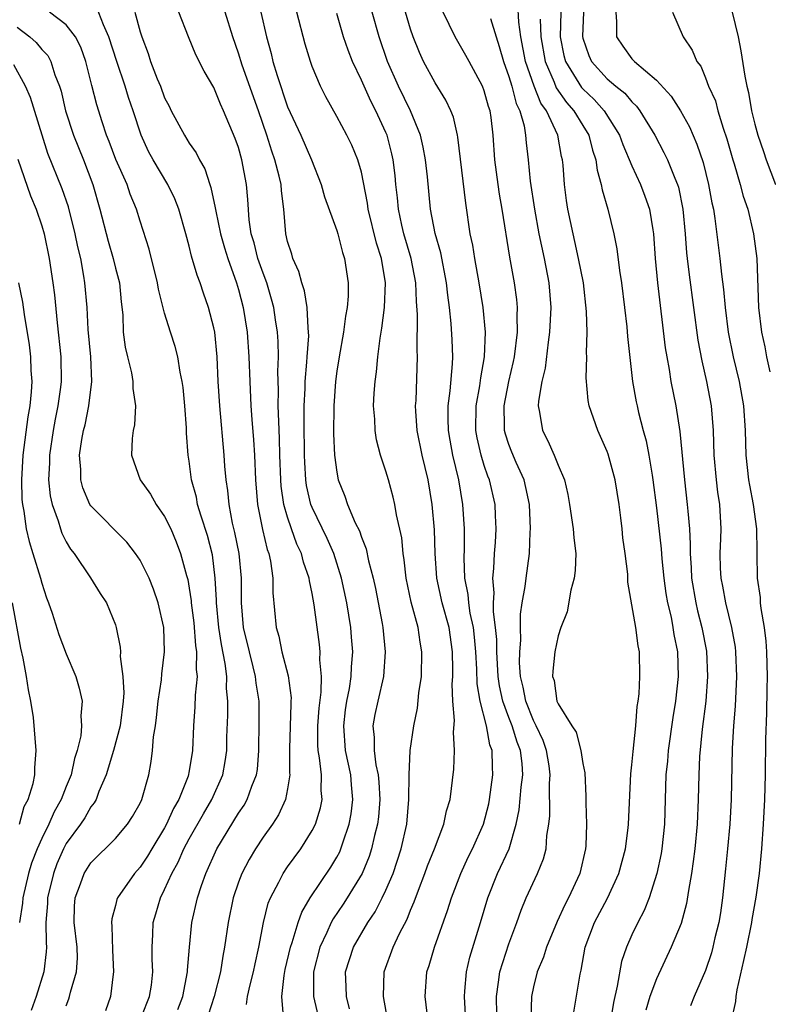
# Model space of a CAD drawing. Units: inches. Extents: x 2628000 to 2631000, y 1503000 to 1506000.
# Drawn here: x 2628615 to 2628676, y 1503618 to 1503698 of the extents above; entities that cross this region are included whole.
import ezdxf

# ---------------------------------------------------------------- set-up
doc = ezdxf.new("R2010")
doc.units = ezdxf.units.IN
doc.header["$MEASUREMENT"] = 0
doc.layers.add('LD26281503_2ft', color=61, linetype='Continuous')

msp = doc.modelspace()

# ---------------------------------------------------------------- linework, layer by layer
at = {"layer": 'LD26281503_2ft'}
for points, elevation in [([(2628628.079, 1503617.921), (2628628.482, 1503619), (2628628.87, 1503621), (2628628.869, 1503621.131), (2628629.023, 1503623), (2628629.22, 1503625), (2628629.681, 1503627), (2628630.003, 1503628.003), (2628630.355, 1503629), (2628631.239, 1503631), (2628633, 1503633.883), (2628633.455, 1503634.545), (2628633.712, 1503635), (2628634.097, 1503636.097), (2628634.472, 1503637), (2628634.542, 1503637.457), (2628634.664, 1503639), (2628634.689, 1503641.311), (2628634.675, 1503643), (2628634.45, 1503644.45), (2628634.401, 1503645), (2628634.211, 1503645.789), (2628633.888, 1503647), (2628633.422, 1503649), (2628633.254, 1503651), (2628633.262, 1503653), (2628633.067, 1503655), (2628632.716, 1503656.716), (2628632.53, 1503657.47), (2628632.239, 1503659), (2628632.139, 1503660.139), (2628631.997, 1503661), (2628631.9, 1503662.1), (2628631.843, 1503663), (2628631.478, 1503667), (2628631.361, 1503669), (2628631.276, 1503671), (2628631.073, 1503673), (2628631, 1503673.356), (2628630.57, 1503675), (2628630.162, 1503676.162), (2628629.887, 1503677), (2628629.637, 1503677.637), (2628629.186, 1503679.187), (2628629, 1503679.976), (2628628.723, 1503681), (2628628.145, 1503683), (2628627.829, 1503683.829), (2628627.263, 1503685), (2628626.073, 1503687), (2628625.696, 1503687.696), (2628625.093, 1503689), (2628624.443, 1503691), (2628624.071, 1503692.071), (2628623.801, 1503693), (2628623.118, 1503695), (2628622.471, 1503697), (2628622.012, 1503697.988), (2628621.454, 1503699.454)], 9094), ([(2628651.496, 1503617), (2628651.379, 1503619), (2628651.426, 1503619.426), (2628651.537, 1503621), (2628651.819, 1503622.181), (2628652.698, 1503625), (2628653.282, 1503627), (2628654.081, 1503629), (2628655.011, 1503630.989), (2628655.602, 1503633), (2628655.842, 1503634.159), (2628656.001, 1503636.001), (2628656.13, 1503637), (2628656.075, 1503637.925), (2628655.947, 1503639), (2628655.675, 1503639.675), (2628655.266, 1503641), (2628655, 1503641.676), (2628654.511, 1503643), (2628654.238, 1503644.238), (2628654.138, 1503645), (2628654.028, 1503647), (2628654.01, 1503648.01), (2628653.914, 1503649), (2628653.742, 1503650.258), (2628653.741, 1503651), (2628653.795, 1503651.795), (2628653.691, 1503653), (2628653.78, 1503653.78), (2628653.833, 1503655), (2628653.903, 1503655.903), (2628653.958, 1503657), (2628653.899, 1503658.101), (2628653.871, 1503659), (2628653.421, 1503661), (2628653.296, 1503661.296), (2628653, 1503662.152), (2628652.741, 1503663), (2628652.405, 1503664.405), (2628652.296, 1503665), (2628652.323, 1503667), (2628652.637, 1503668.637), (2628652.712, 1503669.288), (2628653.027, 1503671), (2628653.106, 1503673), (2628652.915, 1503675), (2628652.582, 1503677), (2628652.224, 1503679), (2628652.063, 1503680.063), (2628651.857, 1503681), (2628651.482, 1503683.482), (2628651.068, 1503687.068), (2628650.846, 1503688.846), (2628650.813, 1503689), (2628650.486, 1503690.486), (2628650.286, 1503691), (2628649.872, 1503691.872), (2628649, 1503693.274), (2628648.063, 1503695), (2628647.722, 1503695.722), (2628647.215, 1503697), (2628647, 1503697.639), (2628646.236, 1503700.236)], 9110), ([(2628660.282, 1503617.718), (2628660.796, 1503620.795), (2628660.878, 1503621.122), (2628661.205, 1503623), (2628661.971, 1503625), (2628663.022, 1503626.978), (2628663.936, 1503629), (2628664.471, 1503631), (2628664.706, 1503632.706), (2628664.735, 1503633), (2628664.906, 1503637.094), (2628665, 1503637.824), (2628665.099, 1503638.901), (2628665.331, 1503641), (2628665.439, 1503642.561), (2628665.519, 1503643), (2628665.589, 1503643.589), (2628665.657, 1503645), (2628665.618, 1503647), (2628665.509, 1503647.509), (2628665.325, 1503649), (2628664.685, 1503652.685), (2628664.666, 1503653.334), (2628664.453, 1503655), (2628664.27, 1503656.27), (2628664.206, 1503657), (2628664.102, 1503657.898), (2628663.961, 1503659), (2628663.645, 1503661), (2628663.083, 1503663.083), (2628663, 1503663.31), (2628662.238, 1503665), (2628661.523, 1503667), (2628661.441, 1503667.441), (2628661.279, 1503669.279), (2628661.335, 1503671), (2628661.314, 1503671.314), (2628661.357, 1503673), (2628661.322, 1503674.678), (2628661.068, 1503677), (2628660.668, 1503679), (2628660.37, 1503680.37), (2628660.215, 1503681), (2628659.803, 1503683), (2628659.693, 1503683.693), (2628659.518, 1503685), (2628659.415, 1503686.585), (2628659.369, 1503687), (2628659.288, 1503687.288), (2628658.976, 1503689), (2628658.043, 1503691), (2628657.607, 1503691.607), (2628657.052, 1503693), (2628656.346, 1503695), (2628655.978, 1503697), (2628655.808, 1503698.192), (2628655.728, 1503699.728)], 9116), ([(2628624.986, 1503616.986), (2628625.541, 1503618.459), (2628625.779, 1503619), (2628625.92, 1503619.92), (2628626.032, 1503621), (2628625.982, 1503622.018), (2628625.975, 1503623), (2628626.033, 1503624.033), (2628626.066, 1503625), (2628626.286, 1503625.714), (2628626.65, 1503627), (2628627, 1503627.685), (2628627.578, 1503629), (2628628.09, 1503629.91), (2628628.559, 1503631), (2628629, 1503631.811), (2628630.152, 1503633.848), (2628630.825, 1503635), (2628631.718, 1503637), (2628631.918, 1503638.082), (2628632.052, 1503639), (2628632.067, 1503640.067), (2628632.13, 1503641.87), (2628632.135, 1503643), (2628632.039, 1503644.039), (2628632.046, 1503645), (2628631.93, 1503646.07), (2628631.612, 1503647.612), (2628631.41, 1503649), (2628631.221, 1503651), (2628631.222, 1503651.221), (2628631.119, 1503653), (2628630.884, 1503654.884), (2628630.475, 1503656.475), (2628629.958, 1503658.041), (2628629.679, 1503659), (2628629.581, 1503659.581), (2628629.186, 1503661), (2628629, 1503662.504), (2628628.921, 1503663), (2628628.783, 1503664.783), (2628628.772, 1503665.228), (2628628.637, 1503667), (2628628.502, 1503668.502), (2628628.433, 1503669), (2628628.251, 1503669.749), (2628628.058, 1503671), (2628627.846, 1503671.846), (2628627.466, 1503673), (2628627, 1503674.544), (2628626.495, 1503676.495), (2628626.423, 1503677), (2628625.736, 1503679.736), (2628625, 1503682.033), (2628624.712, 1503683), (2628624.204, 1503684.204), (2628623.939, 1503685), (2628623.032, 1503687.031), (2628622.492, 1503688.492), (2628622.279, 1503689), (2628621.909, 1503690.091), (2628621.477, 1503691.477), (2628621.063, 1503693.063), (2628620.582, 1503695), (2628620.171, 1503696.171), (2628619.75, 1503697), (2628619, 1503697.994), (2628617.627, 1503699)], 9092), ([(2628624.568, 1503699), (2628625, 1503697.418), (2628625.131, 1503697), (2628625.654, 1503695.654), (2628625.859, 1503695), (2628626.397, 1503693.603), (2628626.648, 1503693), (2628627, 1503692.052), (2628627.362, 1503691.362), (2628627.533, 1503691), (2628628.61, 1503689), (2628629, 1503688.368), (2628629.567, 1503687.567), (2628629.84, 1503687), (2628630.275, 1503686.275), (2628630.677, 1503685), (2628630.768, 1503684.768), (2628631.118, 1503683.117), (2628631.152, 1503682.848), (2628631.545, 1503681), (2628631.862, 1503679.862), (2628632.136, 1503679), (2628632.847, 1503677), (2628633, 1503676.472), (2628633.381, 1503675), (2628633.704, 1503673), (2628633.853, 1503671), (2628633.914, 1503669), (2628634.016, 1503667), (2628634.092, 1503665.907), (2628634.236, 1503664.236), (2628634.31, 1503663), (2628634.4, 1503661), (2628634.562, 1503659), (2628634.951, 1503656.951), (2628635.339, 1503655.339), (2628635.47, 1503655), (2628635.606, 1503654.394), (2628635.81, 1503653), (2628635.81, 1503651.81), (2628636.069, 1503649), (2628636.287, 1503648.287), (2628636.539, 1503647), (2628637.048, 1503645.048), (2628637.278, 1503643.278), (2628637.274, 1503643), (2628637.251, 1503642.749), (2628637.158, 1503639.158), (2628637.164, 1503637.164), (2628637.183, 1503637), (2628637, 1503635.861), (2628636.833, 1503635), (2628636.254, 1503633.746), (2628635.765, 1503633), (2628635, 1503631.931), (2628634.38, 1503631), (2628633.861, 1503630.139), (2628633.27, 1503629), (2628633, 1503628.272), (2628632.576, 1503627), (2628632.162, 1503625), (2628631.87, 1503623), (2628631.724, 1503622.276), (2628631.528, 1503621), (2628631.014, 1503618.986), (2628630.534, 1503617.466)], 9096), ([(2628633.661, 1503618.338), (2628633.739, 1503619), (2628633.944, 1503619.944), (2628634.22, 1503621), (2628634.348, 1503621.653), (2628634.651, 1503623), (2628635.039, 1503625), (2628635.423, 1503626.577), (2628635.599, 1503627), (2628636.282, 1503628.282), (2628636.631, 1503629), (2628637, 1503629.537), (2628638.065, 1503631), (2628639, 1503632.476), (2628639.258, 1503633), (2628639.671, 1503634.329), (2628639.807, 1503635), (2628639.742, 1503635.742), (2628639.758, 1503637), (2628639.602, 1503638.397), (2628639.482, 1503639), (2628639.451, 1503639.451), (2628639.452, 1503641), (2628639.566, 1503642.434), (2628639.734, 1503643.734), (2628639.752, 1503645), (2628639.63, 1503646.37), (2628639.653, 1503647), (2628639.595, 1503647.595), (2628639.169, 1503650.831), (2628639, 1503651.766), (2628638.778, 1503652.778), (2628638.758, 1503653), (2628638.299, 1503654.299), (2628638.139, 1503655), (2628637.763, 1503655.763), (2628637.323, 1503657), (2628637, 1503657.962), (2628636.7, 1503659), (2628636.481, 1503660.481), (2628636.445, 1503661), (2628636.376, 1503663), (2628636.351, 1503664.351), (2628636.274, 1503665.726), (2628636.245, 1503667), (2628636.252, 1503668.253), (2628636.205, 1503669.795), (2628636.246, 1503671), (2628636.229, 1503672.229), (2628636.175, 1503673), (2628636.013, 1503673.988), (2628635.869, 1503675), (2628635.688, 1503675.688), (2628635.3, 1503677), (2628635, 1503677.801), (2628634.588, 1503679), (2628634.27, 1503680.27), (2628634.047, 1503681), (2628633.881, 1503682.119), (2628633.77, 1503683.77), (2628633.663, 1503685), (2628633.287, 1503687), (2628633, 1503688.015), (2628632.747, 1503688.747), (2628631.798, 1503691), (2628631.538, 1503691.538), (2628631, 1503692.883), (2628630.204, 1503694.203), (2628629.544, 1503695.545), (2628628.945, 1503697), (2628628.151, 1503699)], 9098), ([(2628636.658, 1503617.342), (2628636.538, 1503619), (2628636.71, 1503620.71), (2628636.804, 1503621.196), (2628637.226, 1503623), (2628637.368, 1503623.368), (2628637.861, 1503625), (2628638.148, 1503625.851), (2628638.848, 1503627), (2628640.502, 1503629.498), (2628641, 1503630.311), (2628641.238, 1503630.762), (2628641.339, 1503631), (2628641.488, 1503631.488), (2628642.01, 1503633), (2628642.161, 1503633.839), (2628642.313, 1503635), (2628642.19, 1503636.19), (2628642.131, 1503637), (2628641.707, 1503639), (2628641.561, 1503641), (2628641.713, 1503642.287), (2628641.816, 1503643), (2628642.024, 1503644.025), (2628642.172, 1503645), (2628642.197, 1503645.803), (2628642.299, 1503647), (2628642.208, 1503648.208), (2628642.139, 1503649), (2628641.82, 1503651), (2628641.392, 1503653), (2628640.748, 1503655), (2628640.217, 1503656.217), (2628639, 1503658.733), (2628638.893, 1503659), (2628638.544, 1503660.544), (2628638.479, 1503661), (2628638.395, 1503662.395), (2628638.373, 1503663), (2628638.335, 1503665.664), (2628638.348, 1503667), (2628638.416, 1503668.417), (2628638.42, 1503669), (2628638.568, 1503670.568), (2628638.582, 1503671), (2628638.713, 1503672.713), (2628638.708, 1503673), (2628638.659, 1503673.341), (2628638.597, 1503675), (2628638.368, 1503676.368), (2628638.149, 1503677), (2628637.922, 1503677.922), (2628637.428, 1503679), (2628637.338, 1503679.338), (2628637, 1503680.382), (2628636.853, 1503681), (2628636.68, 1503683), (2628636.498, 1503684.498), (2628636.469, 1503685), (2628636.318, 1503685.682), (2628635.972, 1503687), (2628635.708, 1503687.708), (2628635.306, 1503689), (2628634.623, 1503691), (2628633.307, 1503694.693), (2628633, 1503695.687), (2628632.537, 1503697), (2628631.924, 1503699)], 9100), ([(2628634.811, 1503699), (2628635.284, 1503697), (2628635.654, 1503695.654), (2628635.799, 1503695), (2628636.137, 1503693.863), (2628637, 1503691.329), (2628638.079, 1503689), (2628638.956, 1503687), (2628639.742, 1503685), (2628640.011, 1503684.011), (2628641, 1503681.262), (2628641.079, 1503681), (2628641.464, 1503679.464), (2628641.623, 1503679), (2628641.914, 1503677), (2628641.92, 1503675.92), (2628641.845, 1503675), (2628641.705, 1503674.294), (2628641.556, 1503673), (2628641.188, 1503671), (2628641, 1503669.817), (2628640.891, 1503669), (2628640.746, 1503667), (2628640.726, 1503664.726), (2628640.817, 1503663), (2628641, 1503661.611), (2628641.12, 1503661), (2628641.665, 1503659.665), (2628641.883, 1503659), (2628642.501, 1503657.499), (2628642.839, 1503656.839), (2628643, 1503656.334), (2628643.391, 1503655.391), (2628643.58, 1503654.42), (2628643.967, 1503653), (2628644.154, 1503652.154), (2628644.683, 1503649.317), (2628644.737, 1503649), (2628644.935, 1503647), (2628644.796, 1503645), (2628644.325, 1503643), (2628644.095, 1503641.906), (2628643.931, 1503641), (2628644.035, 1503640.035), (2628644.034, 1503639), (2628644.188, 1503637.812), (2628644.37, 1503637), (2628644.427, 1503636.427), (2628644.51, 1503635), (2628644.394, 1503633.606), (2628644.318, 1503633), (2628644.074, 1503632.074), (2628643.833, 1503631), (2628643.632, 1503630.368), (2628643.069, 1503629), (2628641.849, 1503627), (2628641.514, 1503626.486), (2628640.696, 1503625.304), (2628640.542, 1503625), (2628640.183, 1503624.183), (2628639.618, 1503623), (2628639.096, 1503621), (2628639.113, 1503619), (2628639.556, 1503617)], 9102), ([(2628642.026, 1503617.974), (2628641.788, 1503619), (2628641.767, 1503619.767), (2628641.695, 1503621), (2628642.346, 1503623), (2628643.515, 1503625), (2628644.123, 1503625.877), (2628644.7, 1503627), (2628645, 1503627.635), (2628645.575, 1503629), (2628646.238, 1503631), (2628646.693, 1503633), (2628646.871, 1503635), (2628646.898, 1503637), (2628646.967, 1503639), (2628647.258, 1503641), (2628647.575, 1503642.425), (2628647.681, 1503643.681), (2628647.887, 1503645), (2628647.93, 1503647), (2628647.789, 1503647.789), (2628647.609, 1503649), (2628647.061, 1503651.061), (2628646.65, 1503653), (2628646.489, 1503654.489), (2628646.394, 1503655), (2628646.278, 1503656.278), (2628645.865, 1503658.135), (2628645.726, 1503659), (2628645.592, 1503659.592), (2628645.203, 1503661), (2628645, 1503661.69), (2628644.565, 1503663), (2628644.241, 1503664.241), (2628644.112, 1503665), (2628644.085, 1503665.915), (2628643.997, 1503667), (2628644.044, 1503668.044), (2628644.116, 1503669), (2628644.23, 1503669.77), (2628644.336, 1503671), (2628644.518, 1503672.518), (2628644.668, 1503673.332), (2628644.877, 1503675), (2628644.957, 1503677), (2628644.638, 1503679), (2628644.241, 1503680.241), (2628643.554, 1503683), (2628643.494, 1503683.494), (2628643, 1503685.994), (2628642.723, 1503687), (2628642.211, 1503688.211), (2628641.826, 1503689), (2628641, 1503690.529), (2628640.118, 1503692.117), (2628639.677, 1503693), (2628639, 1503694.593), (2628638.854, 1503695), (2628638.422, 1503696.422), (2628637.752, 1503699)], 9104), ([(2628645.164, 1503617), (2628644.81, 1503619), (2628644.855, 1503621), (2628645.595, 1503623), (2628646.113, 1503624.113), (2628646.723, 1503625.277), (2628647, 1503626), (2628647.306, 1503626.693), (2628647.641, 1503627.641), (2628648.168, 1503629), (2628648.388, 1503629.612), (2628648.949, 1503631), (2628649.718, 1503633), (2628649.925, 1503634.075), (2628650.211, 1503635), (2628650.515, 1503637.485), (2628650.57, 1503639), (2628650.483, 1503640.483), (2628650.566, 1503641.434), (2628650.439, 1503643), (2628650.393, 1503644.393), (2628650.43, 1503645), (2628650.438, 1503645.562), (2628650.418, 1503647), (2628650.129, 1503649), (2628649.58, 1503651), (2628649.15, 1503653), (2628649.006, 1503654.994), (2628648.94, 1503656.94), (2628648.749, 1503659), (2628648.422, 1503661), (2628647.953, 1503663), (2628647.539, 1503665), (2628647.424, 1503666.576), (2628647.407, 1503667), (2628647.444, 1503667.444), (2628647.565, 1503671), (2628647.533, 1503671.533), (2628647.569, 1503674.431), (2628647.488, 1503675.488), (2628647.438, 1503677), (2628647.049, 1503679), (2628646.462, 1503681), (2628646.29, 1503681.71), (2628646.01, 1503683), (2628645.931, 1503683.931), (2628645.801, 1503685), (2628645.735, 1503685.735), (2628645.592, 1503687), (2628645.488, 1503687.488), (2628645.099, 1503689), (2628645, 1503689.242), (2628644.185, 1503691), (2628643.77, 1503691.77), (2628643, 1503693.494), (2628642.28, 1503695), (2628641.919, 1503695.919), (2628641.544, 1503697), (2628641, 1503698.894)], 9106), ([(2628648.356, 1503617.643), (2628648.192, 1503619), (2628648.324, 1503621), (2628648.502, 1503621.497), (2628648.941, 1503623), (2628650.014, 1503625.987), (2628650.323, 1503627), (2628651.082, 1503629), (2628651.692, 1503630.308), (2628652.037, 1503631), (2628652.926, 1503633), (2628653.358, 1503634.641), (2628653.433, 1503635), (2628653.705, 1503637), (2628653.658, 1503637.658), (2628653.633, 1503639), (2628653.45, 1503639.45), (2628653.172, 1503641), (2628652.661, 1503643), (2628652.422, 1503644.422), (2628652.401, 1503645.599), (2628652.319, 1503647), (2628652.205, 1503648.205), (2628652.111, 1503649), (2628651.856, 1503650.144), (2628651.726, 1503651), (2628651.678, 1503651.678), (2628651.418, 1503653), (2628651.356, 1503654.644), (2628651.388, 1503655.387), (2628651.387, 1503657), (2628651.247, 1503659), (2628650.919, 1503661), (2628650.45, 1503663), (2628650.212, 1503664.213), (2628650.076, 1503665), (2628650.045, 1503665.955), (2628650.054, 1503667), (2628650.231, 1503668.231), (2628650.414, 1503670.414), (2628650.43, 1503671), (2628650.379, 1503672.379), (2628650.298, 1503673.702), (2628650.163, 1503675), (2628650.019, 1503676.019), (2628649.929, 1503677), (2628649.449, 1503679.449), (2628648.99, 1503681.01), (2628648.618, 1503683), (2628648.372, 1503685.628), (2628648.22, 1503687), (2628648.031, 1503688.031), (2628647.803, 1503689), (2628647.008, 1503691), (2628646.026, 1503693), (2628645.12, 1503695), (2628644.44, 1503697), (2628643.889, 1503699)], 9108), ([(2628654.054, 1503616.054), (2628653.985, 1503619), (2628654.165, 1503620.165), (2628654.26, 1503621), (2628655, 1503623.275), (2628655.655, 1503625), (2628655.995, 1503626.005), (2628656.411, 1503627), (2628657.331, 1503629), (2628657.82, 1503630.18), (2628658.02, 1503631), (2628658.085, 1503632.085), (2628658.241, 1503633), (2628658.316, 1503633.684), (2628658.305, 1503636.305), (2628658.36, 1503637), (2628658.263, 1503637.737), (2628658.068, 1503639), (2628657.795, 1503639.795), (2628657.228, 1503641), (2628657, 1503641.44), (2628656.367, 1503643), (2628656.149, 1503644.149), (2628655.945, 1503645), (2628655.872, 1503646.128), (2628655.881, 1503647), (2628655.962, 1503647.962), (2628655.934, 1503649), (2628655.932, 1503650.068), (2628656.075, 1503651), (2628656.332, 1503652.332), (2628656.399, 1503653), (2628656.682, 1503655), (2628656.728, 1503656.728), (2628656.751, 1503657), (2628656.661, 1503659), (2628656.381, 1503660.381), (2628656.229, 1503661), (2628655.593, 1503662.407), (2628655.24, 1503663.24), (2628655, 1503663.861), (2628654.715, 1503664.715), (2628654.642, 1503665), (2628654.649, 1503665.351), (2628654.61, 1503667), (2628655, 1503668.976), (2628655.383, 1503670.617), (2628655.456, 1503671), (2628655.7, 1503673), (2628655.67, 1503674.33), (2628655.702, 1503675), (2628655.649, 1503675.649), (2628655.457, 1503677), (2628655.083, 1503679.083), (2628654.443, 1503683), (2628654.223, 1503684.223), (2628654.113, 1503685), (2628653.853, 1503687), (2628653.721, 1503689), (2628653.552, 1503690.448), (2628653.467, 1503691), (2628653.346, 1503691.345), (2628653, 1503692.619), (2628652.851, 1503693), (2628651.753, 1503695), (2628651.503, 1503695.503), (2628650.625, 1503697), (2628649.664, 1503699)], 9112), ([(2628659.228, 1503699), (2628659.17, 1503697), (2628659.477, 1503695.477), (2628659.601, 1503695), (2628660.9, 1503692.9), (2628661, 1503692.787), (2628661.922, 1503691.922), (2628662.756, 1503691), (2628664.007, 1503689), (2628664.261, 1503688.261), (2628665, 1503686.513), (2628665.715, 1503685), (2628666.067, 1503684.067), (2628666.444, 1503683), (2628666.694, 1503681.306), (2628666.753, 1503681), (2628666.882, 1503679), (2628667.074, 1503677), (2628667.719, 1503671.719), (2628667.83, 1503671), (2628668.025, 1503669.975), (2628668.175, 1503669), (2628668.579, 1503667), (2628668.914, 1503664.914), (2628669.275, 1503661), (2628669.51, 1503659), (2628669.542, 1503658.458), (2628669.681, 1503657), (2628669.752, 1503655.752), (2628669.737, 1503655), (2628669.828, 1503653.828), (2628669.859, 1503653), (2628670.206, 1503651), (2628670.351, 1503650.351), (2628670.701, 1503649), (2628671.06, 1503647.06), (2628671.153, 1503645), (2628671.005, 1503642.995), (2628670.717, 1503640.717), (2628670.503, 1503638.503), (2628670.433, 1503637), (2628670.39, 1503635), (2628670.312, 1503633), (2628670.128, 1503631), (2628669.978, 1503629.978), (2628669.863, 1503629), (2628669.612, 1503627.612), (2628669.455, 1503626.545), (2628669, 1503624.934), (2628668.198, 1503623), (2628667, 1503620.435), (2628666.46, 1503619), (2628666.122, 1503617.878)], 9120), ([(2628661.073, 1503699), (2628660.973, 1503697.027), (2628661, 1503696.888), (2628661.486, 1503695.486), (2628661.713, 1503695), (2628663, 1503693.59), (2628663.692, 1503693), (2628664.418, 1503692.418), (2628665, 1503691.713), (2628665.376, 1503691.376), (2628665.657, 1503691), (2628666.874, 1503689), (2628667.609, 1503687.609), (2628667.9, 1503687), (2628668.493, 1503685.507), (2628668.72, 1503685), (2628668.787, 1503684.787), (2628669.155, 1503683), (2628669.332, 1503681), (2628669.446, 1503679.446), (2628669.496, 1503679), (2628669.655, 1503677.655), (2628669.999, 1503675), (2628670.359, 1503672.359), (2628670.679, 1503670.679), (2628671.074, 1503669), (2628671.442, 1503667), (2628671.606, 1503665), (2628671.669, 1503663), (2628671.847, 1503661), (2628671.978, 1503659.978), (2628672.126, 1503659), (2628672.241, 1503657), (2628672.222, 1503656.222), (2628672.164, 1503655), (2628672.189, 1503653.811), (2628672.224, 1503653), (2628672.358, 1503652.358), (2628672.604, 1503651), (2628673.108, 1503649), (2628673.39, 1503647.39), (2628673.434, 1503647), (2628673.499, 1503645), (2628673.397, 1503642.603), (2628673.263, 1503641), (2628673.15, 1503639.15), (2628673.063, 1503635), (2628672.959, 1503633), (2628672.788, 1503631), (2628672.625, 1503629.375), (2628672.358, 1503627), (2628672.196, 1503625.804), (2628672.06, 1503625), (2628671.756, 1503623.756), (2628671.593, 1503623), (2628671.465, 1503622.535), (2628671, 1503621.095), (2628670.075, 1503619), (2628669.772, 1503618.228)], 9122), ([(2628663.688, 1503699), (2628663.763, 1503698.237), (2628663.748, 1503697), (2628664.252, 1503696.252), (2628665, 1503695.229), (2628665.117, 1503695.117), (2628665.209, 1503695), (2628667, 1503693.485), (2628668.19, 1503692.19), (2628668.948, 1503691), (2628669.686, 1503689.686), (2628670.288, 1503688.288), (2628670.796, 1503686.796), (2628671.245, 1503685), (2628671.505, 1503683.505), (2628671.628, 1503683), (2628671.76, 1503682.24), (2628672.165, 1503679), (2628672.288, 1503677.712), (2628672.456, 1503676.456), (2628672.576, 1503675), (2628672.836, 1503673), (2628673.251, 1503671), (2628673.737, 1503669), (2628674.092, 1503667), (2628674.218, 1503665), (2628674.27, 1503663), (2628674.495, 1503661), (2628674.561, 1503660.561), (2628674.878, 1503659), (2628675.146, 1503657), (2628675.156, 1503655.156), (2628675.174, 1503655), (2628675.197, 1503653), (2628675.43, 1503651.43), (2628675.441, 1503651), (2628675.478, 1503650.522), (2628675.752, 1503649), (2628675.888, 1503647.888), (2628675.949, 1503647), (2628675.999, 1503645), (2628675.965, 1503643.965), (2628675.95, 1503642.049), (2628675.876, 1503639.876), (2628675.847, 1503637), (2628675.797, 1503635), (2628675.686, 1503633), (2628675.54, 1503631), (2628675.344, 1503629), (2628675.073, 1503627.072), (2628674.75, 1503625.25), (2628674.719, 1503625), (2628674.321, 1503623), (2628674.088, 1503621.912), (2628673.541, 1503619.541), (2628673.448, 1503619), (2628673.418, 1503618.582), (2628673.084, 1503617)], 9124), ([(2628668.318, 1503699), (2628669.17, 1503697), (2628669.913, 1503695.913), (2628670.297, 1503695), (2628670.614, 1503694.614), (2628671, 1503693.679), (2628671.243, 1503693), (2628671.792, 1503691.792), (2628671.989, 1503691), (2628672.416, 1503689.584), (2628672.721, 1503688.721), (2628673.203, 1503687), (2628673.308, 1503686.692), (2628673.81, 1503685), (2628674.051, 1503684.051), (2628674.422, 1503683), (2628674.899, 1503681), (2628675.156, 1503679), (2628675.305, 1503675), (2628675.538, 1503673), (2628675.806, 1503671.806), (2628675.962, 1503671), (2628676.226, 1503669.774)], 9126), ([(2628673.144, 1503699), (2628673.656, 1503697), (2628673.869, 1503695.869), (2628674.185, 1503693.815), (2628674.343, 1503693), (2628674.477, 1503692.477), (2628674.741, 1503691), (2628675, 1503689.902), (2628675.24, 1503689), (2628675.693, 1503687.693), (2628675.917, 1503687), (2628676.679, 1503685)], 9128), ([(2628653.502, 1503698.498), (2628653.954, 1503697), (2628654.219, 1503696.219), (2628654.552, 1503695), (2628655, 1503693.796), (2628655.229, 1503693), (2628655.585, 1503691.585), (2628655.878, 1503691), (2628656.233, 1503689.767), (2628656.353, 1503689), (2628656.393, 1503688.393), (2628656.556, 1503687), (2628656.726, 1503685.274), (2628657.072, 1503683), (2628657.439, 1503681), (2628657.86, 1503679), (2628658.244, 1503677), (2628658.401, 1503675), (2628658.31, 1503673), (2628658.183, 1503672.183), (2628657.935, 1503670.065), (2628657.671, 1503669), (2628657.399, 1503667.399), (2628657.382, 1503667), (2628657.495, 1503666.505), (2628657.726, 1503665), (2628658.173, 1503664.173), (2628658.684, 1503663), (2628659, 1503662.19), (2628659.511, 1503661), (2628659.791, 1503659.791), (2628659.939, 1503659), (2628660.23, 1503657), (2628660.289, 1503656.289), (2628660.433, 1503655), (2628660.377, 1503653.623), (2628660.307, 1503653), (2628660.027, 1503652.027), (2628659.734, 1503650.266), (2628659.228, 1503649), (2628659, 1503648.32), (2628658.738, 1503647), (2628658.563, 1503645.437), (2628658.556, 1503645), (2628658.669, 1503644.669), (2628658.905, 1503643), (2628659, 1503642.775), (2628660.11, 1503641), (2628660.466, 1503640.466), (2628660.843, 1503639), (2628661, 1503637.93), (2628661.165, 1503637.165), (2628661.267, 1503635.267), (2628661.261, 1503634.739), (2628661.32, 1503633), (2628661.25, 1503631.25), (2628661.226, 1503631), (2628660.765, 1503629), (2628659.854, 1503627), (2628659.549, 1503626.451), (2628658.913, 1503625.087), (2628658.044, 1503623), (2628657.81, 1503622.19), (2628657.31, 1503621), (2628657, 1503619.764), (2628656.838, 1503619), (2628656.769, 1503617.231)], 9114), ([(2628657.545, 1503698.455), (2628657.608, 1503697), (2628657.941, 1503695), (2628658.674, 1503693.326), (2628658.853, 1503692.853), (2628659.677, 1503691.676), (2628660.277, 1503691), (2628661, 1503689.793), (2628661.503, 1503689), (2628661.802, 1503687.802), (2628662.08, 1503687), (2628662.168, 1503686.168), (2628662.504, 1503685), (2628662.573, 1503684.573), (2628663.038, 1503683), (2628663.536, 1503681), (2628663.785, 1503679.785), (2628663.986, 1503678.014), (2628664.148, 1503677), (2628664.394, 1503675), (2628664.577, 1503673.423), (2628664.634, 1503672.634), (2628665.057, 1503669), (2628665.345, 1503667.345), (2628665.418, 1503667), (2628665.541, 1503666.459), (2628665.91, 1503665), (2628666.153, 1503664.153), (2628666.377, 1503663), (2628666.64, 1503661.36), (2628666.714, 1503661), (2628667, 1503658.714), (2628667.374, 1503655.374), (2628667.429, 1503654.571), (2628667.597, 1503653), (2628667.764, 1503651.764), (2628667.9, 1503651), (2628668.184, 1503649.816), (2628668.339, 1503649), (2628668.422, 1503648.422), (2628668.707, 1503647), (2628668.768, 1503645), (2628668.556, 1503643), (2628668.339, 1503641.661), (2628667.961, 1503639), (2628667.889, 1503638.111), (2628667.768, 1503637), (2628667.66, 1503633), (2628667.442, 1503631), (2628667.383, 1503630.617), (2628667.042, 1503629), (2628666.41, 1503627), (2628666.008, 1503625.992), (2628665.472, 1503625), (2628665, 1503624.004), (2628664.552, 1503623), (2628664.158, 1503621.842), (2628663.817, 1503619.817), (2628663.494, 1503618.506), (2628663.265, 1503617)], 9118), ([(2628615, 1503697.802), (2628616.032, 1503697), (2628616.542, 1503696.542), (2628617, 1503695.976), (2628617.488, 1503695.488), (2628617.748, 1503695), (2628618.071, 1503693.929), (2628618.445, 1503693), (2628618.577, 1503692.577), (2628618.944, 1503691), (2628619.594, 1503689), (2628620.399, 1503687), (2628621.154, 1503685), (2628621.726, 1503683), (2628622.394, 1503680.394), (2628622.805, 1503679), (2628623, 1503678.192), (2628623.318, 1503677), (2628623.464, 1503675.464), (2628623.586, 1503674.414), (2628623.635, 1503673), (2628623.789, 1503671.789), (2628623.965, 1503671), (2628624.297, 1503669.703), (2628624.419, 1503669), (2628624.407, 1503668.407), (2628624.623, 1503667), (2628624.548, 1503665.452), (2628624.44, 1503665), (2628624.356, 1503664.356), (2628624.302, 1503663), (2628625.011, 1503661), (2628625.836, 1503659.836), (2628626.305, 1503659), (2628627, 1503658.018), (2628627.489, 1503657), (2628627.942, 1503655.942), (2628628.301, 1503655), (2628628.772, 1503653.228), (2628628.879, 1503652.88), (2628629, 1503652.193), (2628629.157, 1503651.157), (2628629.166, 1503651), (2628629.373, 1503649.373), (2628629.516, 1503647.515), (2628629.6, 1503647), (2628629.564, 1503645.564), (2628629.632, 1503645), (2628629.482, 1503643.482), (2628629.458, 1503642.542), (2628629.341, 1503641), (2628629.265, 1503639), (2628629, 1503637.349), (2628628.913, 1503636.913), (2628628.161, 1503635), (2628627.731, 1503634.269), (2628627.159, 1503633), (2628627, 1503632.708), (2628625.945, 1503631), (2628625.598, 1503630.402), (2628625, 1503629.496), (2628624.551, 1503629), (2628623.163, 1503627), (2628623.12, 1503626.881), (2628623, 1503626.39), (2628622.696, 1503625.304), (2628622.673, 1503625), (2628622.714, 1503624.714), (2628622.757, 1503622.757), (2628622.84, 1503621), (2628622.8, 1503620.8), (2628622.597, 1503619), (2628622.178, 1503617.822)], 9090), ([(2628619, 1503618.241), (2628619.212, 1503618.788), (2628619.273, 1503619), (2628619.342, 1503619.342), (2628619.834, 1503621), (2628619.899, 1503622.101), (2628619.892, 1503623), (2628619.651, 1503625), (2628619.668, 1503626.332), (2628619.711, 1503627), (2628620.154, 1503628.154), (2628620.449, 1503629), (2628621, 1503629.864), (2628623, 1503631.839), (2628623.982, 1503633), (2628624.374, 1503633.626), (2628625, 1503634.714), (2628625.137, 1503635), (2628625.701, 1503637), (2628625.901, 1503638.099), (2628626.01, 1503639), (2628626.091, 1503640.091), (2628626.245, 1503641), (2628626.338, 1503641.662), (2628626.484, 1503643), (2628626.741, 1503644.741), (2628626.77, 1503645.23), (2628626.99, 1503647), (2628626.924, 1503649), (2628626.477, 1503651), (2628626.1, 1503652.1), (2628625.728, 1503653), (2628625, 1503654.455), (2628624.63, 1503655), (2628623.922, 1503655.922), (2628621, 1503658.871), (2628620.92, 1503659), (2628620.346, 1503660.345), (2628620.176, 1503661), (2628620.176, 1503661.824), (2628620.082, 1503663), (2628620.267, 1503664.266), (2628620.404, 1503665), (2628620.523, 1503665.477), (2628620.837, 1503667), (2628621.08, 1503669), (2628620.988, 1503671), (2628620.781, 1503673.219), (2628620.686, 1503675), (2628620.52, 1503677), (2628620.438, 1503677.562), (2628620.169, 1503679), (2628619.937, 1503679.937), (2628619.726, 1503681), (2628619.174, 1503683.174), (2628618.661, 1503684.661), (2628617.51, 1503687.51), (2628617.026, 1503689), (2628616.087, 1503692.087), (2628615.692, 1503693), (2628614.73, 1503694.73)], 9088), ([(2628615.066, 1503687.067), (2628616.077, 1503684.077), (2628616.536, 1503683), (2628617, 1503681.638), (2628617.191, 1503681), (2628617.613, 1503679), (2628617.914, 1503677), (2628618.037, 1503676.036), (2628618.253, 1503673.747), (2628618.563, 1503671), (2628618.594, 1503669), (2628618.54, 1503668.54), (2628618.324, 1503667), (2628618.088, 1503665.912), (2628617.924, 1503665), (2628617.623, 1503663), (2628617.623, 1503662.377), (2628617.563, 1503661), (2628617.698, 1503659.698), (2628617.85, 1503659), (2628618.345, 1503657.655), (2628618.53, 1503657), (2628618.646, 1503656.646), (2628619, 1503655.941), (2628619.353, 1503655.353), (2628619.637, 1503655), (2628620.966, 1503653.034), (2628621.764, 1503651.764), (2628622.264, 1503651), (2628623, 1503649.199), (2628623.063, 1503649), (2628623.378, 1503647.378), (2628623.399, 1503647), (2628623.381, 1503646.618), (2628623.594, 1503645), (2628623.672, 1503643.672), (2628623.625, 1503643), (2628623.369, 1503641), (2628622.835, 1503639), (2628622.25, 1503637), (2628621.654, 1503635.654), (2628621.416, 1503635), (2628621.269, 1503634.731), (2628621, 1503634.415), (2628620.494, 1503633.506), (2628620.153, 1503633), (2628619, 1503631.423), (2628618.776, 1503631), (2628618.233, 1503629.767), (2628617.947, 1503629), (2628617.463, 1503627), (2628617.458, 1503626.541), (2628617.34, 1503625), (2628617.353, 1503623.353), (2628617.393, 1503623), (2628617.374, 1503622.625), (2628617.161, 1503621), (2628616.543, 1503619), (2628616.143, 1503617.856)], 9086), ([(2628615.122, 1503677), (2628615.426, 1503675.426), (2628615.562, 1503674.438), (2628615.97, 1503671.97), (2628616.089, 1503671), (2628616.118, 1503669.882), (2628616.195, 1503669), (2628616.155, 1503668.155), (2628616.028, 1503667), (2628615.872, 1503666.128), (2628615.476, 1503663), (2628615.355, 1503661), (2628615.385, 1503659.385), (2628615.425, 1503659), (2628615.55, 1503658.45), (2628615.743, 1503657), (2628615.97, 1503655.97), (2628616.282, 1503655), (2628616.888, 1503653), (2628617, 1503652.587), (2628617.401, 1503651.401), (2628617.557, 1503651), (2628617.849, 1503650.152), (2628618.406, 1503648.406), (2628619, 1503646.851), (2628619.775, 1503645), (2628620.059, 1503644.059), (2628620.298, 1503643), (2628620.191, 1503641.809), (2628620.249, 1503641), (2628620.169, 1503640.169), (2628619.876, 1503639), (2628619.663, 1503638.337), (2628619.388, 1503637), (2628619, 1503636.053), (2628618.594, 1503635), (2628618.01, 1503633.99), (2628617.576, 1503633), (2628617, 1503631.834), (2628616.629, 1503631), (2628616.18, 1503629.82), (2628615.935, 1503629), (2628615.455, 1503627), (2628615.426, 1503626.574), (2628615.18, 1503625)], 9084), ([(2628615.185, 1503633), (2628615.572, 1503634.429), (2628615.891, 1503635), (2628616.31, 1503636.31), (2628616.432, 1503637), (2628616.432, 1503637.568), (2628616.56, 1503639), (2628616.331, 1503641.669), (2628616.122, 1503643), (2628615.92, 1503643.92), (2628615.774, 1503645), (2628615.497, 1503646.502), (2628615.304, 1503647.304), (2628614.629, 1503651)], 9082)]:
    msp.add_lwpolyline(points, dxfattribs=dict(at, elevation=elevation))

doc.saveas('drawing.dxf')
